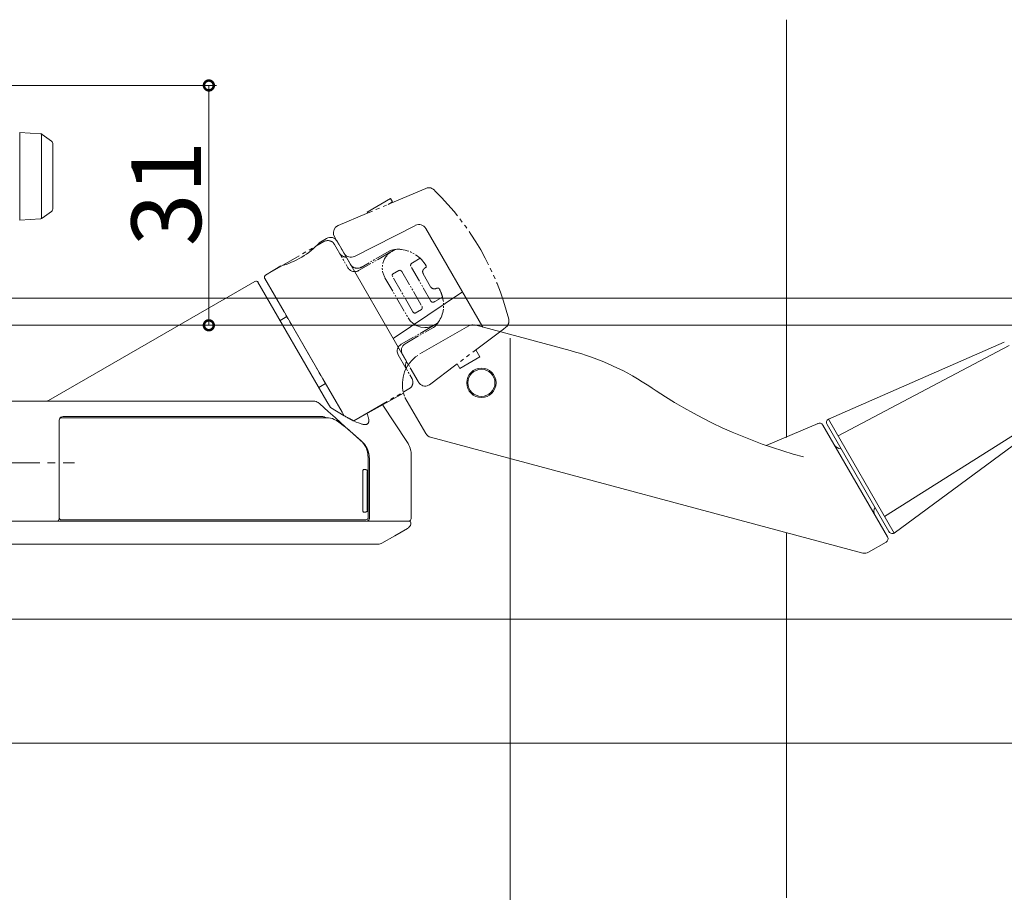
# Model space of a CAD drawing. Extents: x 0 to 990, y 0 to 1603.
# Drawn here: x 253 to 380, y 883 to 996 of the extents above; entities that cross this region are included whole.
import ezdxf

# ---------------------------------------------------------------- set-up
doc = ezdxf.new("R2010")
doc.units = 0
doc.linetypes.add('YCENTER_1', pattern=[13, 10, -1, 1, -1])
doc.linetypes.add('YDIVIDE_1', pattern=[15, 10, -1, 1, -1, 1, -1])
for name, color, linetype, lineweight in [('YKK_13', 4, 'CONTINUOUS', 13), ('YKK_D', 6, 'CONTINUOUS', 13), ('YSS_K', 3, 'CONTINUOUS', 13)]:
    doc.layers.add(name, color=color, linetype=linetype, lineweight=lineweight)
doc.styles.get("Standard").update_dxf_attribs({"font": 'txt', "bigfont": 'BIGFONT'})

msp = doc.modelspace()

# ---------------------------------------------------------------- linework, layer by layer
at = {"layer": 'YKK_13'}
for p, q in [((252.9, 981.15), (255.61, 980.99)), ((252.9, 980.15), (252.9, 981.15)), ((252.9, 970.85), (252.9, 980.15)), ((255.7, 980.97), (255.7, 970.04)), ((255.77, 980.93), (255.79, 980.92)), ((255.79, 980.92), (256.99, 980.04)), ((257.2, 979.64), (257.2, 979.23)), ((257.2, 979.23), (257.2, 971.77)), ((257.2, 971.77), (257.2, 971.37)), ((252.9, 969.85), (252.9, 970.85)), ((255.61, 970.02), (252.9, 969.85)), ((255.79, 970.09), (255.77, 970.08)), ((256.99, 970.97), (255.79, 970.09)), ((304.06, 969.16), (296.16, 965.13)), ((312.75, 956), (305.38, 968.77)), ((291.62, 966.9), (292.55, 967.46)), ((293.93, 967.1), (303.13, 951.16)), ((284.67, 962.72), (286.64, 963.91)), ((284.57, 962.32), (294.83, 944.54)), ((283.3, 961.92), (256.61, 946.51)), ((283.7, 961.81), (292.61, 946.39)), ((301.18, 954.54), (310.12, 960.55)), ((287.42, 957.37), (286.55, 956.87)), ((304.64, 952.54), (310.96, 956.18)), ((311.72, 956.28), (324.05, 952.98)), ((357.44, 944.1), (380.17, 954.04)), ((358.68, 941.95), (380.81, 953.62)), ((291.55, 948.21), (292.42, 948.71)), ((296.08, 943.88), (302.52, 947.48)), ((302.52, 947.48), (302.63, 947.08)), ((305.4, 942.24), (302.7, 946.92)), ((290.8, 946.44), (247.5, 946.44)), ((290.9, 946.44), (290.8, 946.44)), ((291.05, 946.42), (290.9, 946.44)), ((291.21, 946.38), (291.05, 946.42)), ((291.35, 946.32), (291.21, 946.38)), ((291.49, 946.24), (291.35, 946.32)), ((291.7, 946.07), (291.49, 946.24)), ((292.79, 945.1), (291.7, 946.07)), ((303.01, 941.09), (299.77, 946.03)), ((299.77, 946.03), (299.79, 946)), ((258.5, 944.44), (292, 944.44)), ((292.09, 944.43), (292, 944.44)), ((292.17, 944.42), (292.09, 944.43)), ((292.21, 944.41), (292.17, 944.42)), ((292.25, 944.39), (292.21, 944.41)), ((292.28, 944.38), (292.25, 944.39)), ((292.36, 944.35), (292.28, 944.38)), ((292.41, 944.33), (292.36, 944.35)), ((293.69, 944.3), (292.79, 945.1)), ((364.69, 931.54), (385.86, 944.87)), ((258, 943.99), (258, 931.24)), ((292.8, 944.29), (258.3, 944.29)), ((292.45, 944.31), (292.41, 944.33)), ((292.49, 944.29), (292.45, 944.31)), ((292.8, 944.29), (293.33, 944.17)), ((293.33, 944.17), (293.56, 944.07)), ((293.56, 944.07), (293.84, 943.92)), ((294.47, 943.6), (293.69, 944.3)), ((293.84, 943.92), (294.34, 943.58)), ((294.34, 943.58), (294.73, 943.29)), ((295.37, 942.79), (294.47, 943.6)), ((294.73, 943.29), (295.03, 943.06)), ((349.38, 940.7), (356.1, 943.55)), ((356.72, 943.34), (365.07, 928.88)), ((365.25, 929.57), (357.26, 943.42)), ((357.44, 944.1), (365.94, 929.38)), ((365.94, 929.38), (385.91, 944.1)), ((295.03, 943.06), (295.44, 942.71)), ((295.9, 942.31), (295.37, 942.79)), ((295.44, 942.71), (295.68, 942.51)), ((295.68, 942.51), (295.96, 942.26)), ((296.58, 941.71), (295.9, 942.31)), ((295.96, 942.26), (296.29, 941.96)), ((296.29, 941.96), (296.68, 941.61)), ((296.95, 941.38), (296.58, 941.71)), ((296.68, 941.61), (297.01, 941.31)), ((297.12, 941.23), (296.95, 941.38)), ((297.01, 941.31), (297.17, 941.16)), ((297.21, 941.15), (297.12, 941.23)), ((297.17, 941.16), (297.3, 941.02)), ((297.34, 941.01), (297.17, 941.16)), ((297.34, 941.01), (297.21, 941.15)), ((297.3, 941.02), (297.44, 940.83)), ((297.45, 940.88), (297.34, 941.01)), ((297.44, 940.83), (297.67, 940.43)), ((297.58, 940.7), (297.45, 940.88)), ((297.7, 940.52), (297.58, 940.7)), ((303.11, 940.94), (303.01, 941.09)), ((303.21, 940.75), (303.11, 940.94)), ((303.28, 940.58), (303.21, 940.75)), ((303.36, 940.37), (303.28, 940.58)), ((361.87, 926.8), (306.01, 941.76)), ((297.67, 940.43), (297.78, 940.15)), ((297.8, 940.32), (297.7, 940.52)), ((297.78, 940.15), (297.84, 939.9)), ((297.9, 940.09), (297.8, 940.32)), ((297.84, 939.9), (297.9, 939.6)), ((297.98, 939.84), (297.9, 940.09)), ((297.9, 939.6), (297.92, 939.4)), ((297.92, 939.4), (297.94, 939.18)), ((298.03, 939.64), (297.98, 939.84)), ((298.07, 939.46), (298.03, 939.64)), ((298.09, 939.25), (298.07, 939.46)), ((303.42, 940.16), (303.36, 940.37)), ((303.46, 940), (303.42, 940.16)), ((303.48, 939.84), (303.46, 940)), ((303.5, 939.66), (303.48, 939.84)), ((303.5, 939.45), (303.5, 939.66)), ((303.5, 931.24), (303.5, 939.45)), ((297.94, 937.35), (297.94, 939.18)), ((298.1, 939.04), (298.09, 939.25)), ((298.1, 939.04), (298.1, 931.24)), ((297.25, 937.29), (297.26, 937.32)), ((297.25, 937.29), (297.25, 932.39)), ((297.26, 937.44), (297.27, 937.46)), ((297.26, 937.41), (297.26, 937.44)), ((297.26, 937.38), (297.26, 937.41)), ((297.26, 937.35), (297.26, 937.38)), ((297.26, 937.32), (297.26, 937.35)), ((297.27, 937.49), (297.28, 937.52)), ((297.27, 937.46), (297.27, 937.49)), ((297.28, 937.52), (297.29, 937.54)), ((297.29, 937.54), (297.3, 937.56)), ((297.3, 937.56), (297.31, 937.58)), ((297.31, 937.58), (297.32, 937.58)), ((297.32, 937.58), (297.32, 937.59)), ((297.32, 937.59), (297.33, 937.59)), ((297.33, 937.59), (297.34, 937.59)), ((297.34, 937.59), (297.54, 937.59)), ((297.54, 937.59), (297.65, 937.59)), ((297.83, 937.29), (297.83, 932.39)), ((297.95, 932.39), (297.95, 937.29)), ((297.26, 932.37), (297.25, 932.39)), ((297.26, 932.36), (297.26, 932.37)), ((297.26, 932.34), (297.26, 932.36)), ((297.26, 932.33), (297.26, 932.34)), ((297.26, 932.31), (297.26, 932.33)), ((297.26, 932.3), (297.26, 932.31)), ((297.26, 932.28), (297.26, 932.3)), ((297.26, 932.27), (297.26, 932.28)), ((297.26, 932.26), (297.26, 932.27)), ((297.26, 932.25), (297.26, 932.26)), ((297.27, 932.24), (297.26, 932.25)), ((297.27, 932.23), (297.27, 932.24)), ((297.27, 932.22), (297.27, 932.23)), ((297.27, 932.21), (297.27, 932.22)), ((297.27, 932.2), (297.27, 932.21)), ((297.28, 932.19), (297.27, 932.2)), ((297.27, 932.2), (297.27, 932.2)), ((297.28, 932.17), (297.28, 932.19)), ((297.28, 932.16), (297.28, 932.17)), ((297.28, 932.17), (297.28, 932.17)), ((297.29, 932.15), (297.28, 932.16)), ((297.29, 932.14), (297.29, 932.15)), ((297.29, 932.15), (297.29, 932.15)), ((297.3, 932.13), (297.29, 932.14)), ((297.29, 932.14), (297.29, 932.14)), ((297.3, 932.12), (297.3, 932.13)), ((297.3, 932.13), (297.3, 932.13)), ((297.31, 932.11), (297.3, 932.12)), ((297.3, 932.12), (297.3, 932.12)), ((297.32, 932.1), (297.31, 932.11)), ((297.31, 932.11), (297.31, 932.11)), ((297.31, 932.11), (297.31, 932.11)), ((297.33, 932.1), (297.32, 932.1)), ((297.32, 932.1), (297.32, 932.1)), ((297.32, 932.1), (297.32, 932.1)), ((297.34, 932.09), (297.33, 932.1)), ((297.54, 932.09), (297.34, 932.09)), ((297.65, 932.09), (297.54, 932.09)), ((297.94, 931.39), (297.94, 932.34)), ((257.7, 930.94), (247.5, 930.94)), ((297.8, 930.94), (257.7, 930.94)), ((297.65, 931.09), (258.3, 931.09)), ((297.75, 930.94), (303.18, 930.94)), ((301.37, 929.02), (303.02, 929.98)), ((247.5, 927.94), (299.23, 927.94)), ((299.71, 928.07), (301.37, 929.02)), ((362.63, 926.9), (364.89, 928.2))]:
    msp.add_line(p, q, dxfattribs=at)
at = {"layer": 'YKK_13', "linetype": 'YDIVIDE_1', "ltscale": 0.5}
for p, q in [((305.39, 973.94), (297.74, 970.69)), ((297.81, 970.88), (300.84, 972.63)), ((300.84, 972.63), (301.09, 972.2)), ((301.09, 972.2), (300.53, 971.87)), ((294.06, 969.13), (297.74, 970.69)), ((297.88, 970.75), (297.81, 970.88)), ((293.45, 968.28), (293.53, 968.61)), ((293.53, 968.61), (293.74, 968.92)), ((293.74, 968.92), (294.06, 969.13)), ((293.47, 967.99), (293.45, 968.28)), ((293.64, 967.61), (293.47, 967.99)), ((284.68, 962.72), (292.22, 967.07)), ((293.41, 966.93), (293.3, 967.01)), ((293.48, 966.84), (293.41, 966.93)), ((293.58, 966.7), (293.48, 966.84)), ((300.99, 965.78), (301.42, 966.03)), ((304.65, 964.9), (303.66, 964.32)), ((284.57, 962.31), (294.83, 944.55)), ((301.04, 962.72), (301.05, 962.78)), ((301.05, 962.66), (301.04, 962.72)), ((301.05, 962.78), (301.07, 962.82)), ((301.07, 962.59), (301.05, 962.66)), ((301.07, 962.82), (301.1, 962.85)), ((301.11, 962.51), (301.07, 962.59)), ((301.1, 962.85), (301.92, 963.32)), ((301.92, 963.32), (301.97, 963.34)), ((301.97, 963.34), (302.02, 963.35)), ((302.02, 963.35), (302.07, 963.34)), ((302.07, 963.34), (302.14, 963.33)), ((302.14, 963.33), (302.2, 963.29)), ((302.2, 963.29), (302.26, 963.24)), ((302.26, 963.24), (302.3, 963.19)), ((305.07, 962.91), (306.02, 961.22)), ((306.56, 959.3), (307.56, 959.88)), ((304.87, 958.34), (304.92, 958.42)), ((304.93, 958.61), (304.9, 958.69)), ((304.92, 958.42), (304.93, 958.46)), ((304.94, 958.58), (304.93, 958.61)), ((304.93, 958.46), (304.94, 958.5)), ((304.94, 958.54), (304.94, 958.58)), ((304.94, 958.5), (304.94, 958.54)), ((303.11, 957.2), (303.37, 956.83)), ((303.75, 957.94), (303.71, 958)), ((303.78, 957.9), (303.75, 957.94)), ((303.81, 957.88), (303.78, 957.9)), ((303.84, 957.85), (303.81, 957.88)), ((303.87, 957.84), (303.84, 957.85)), ((303.89, 957.83), (303.87, 957.84)), ((303.91, 957.82), (303.89, 957.83)), ((303.93, 957.81), (303.91, 957.82)), ((303.94, 957.81), (303.93, 957.81)), ((303.97, 957.81), (303.94, 957.81)), ((304, 957.82), (303.97, 957.81)), ((304, 957.82), (304.82, 958.3)), ((304.82, 958.3), (304.85, 958.32)), ((304.85, 958.32), (304.87, 958.34)), ((303.37, 956.83), (303.74, 956.47)), ((303.74, 956.47), (304.27, 956.16)), ((305.25, 955.95), (305.62, 955.97)), ((305.62, 955.97), (305.93, 956.03)), ((305.93, 956.03), (306.38, 956.2)), ((306.37, 955.96), (306.55, 956.09)), ((306.38, 956.2), (306.92, 956.51)), ((306.55, 956.09), (306.74, 956.27)), ((306.74, 956.27), (306.92, 956.51)), ((315.75, 955.99), (315.45, 955.76)), ((315.9, 956.13), (315.75, 955.99)), ((315.45, 955.76), (309.12, 950.99)), ((301.8, 953.34), (301.74, 953.19)), ((301.88, 953.49), (301.8, 953.34)), ((302.06, 953.68), (301.88, 953.49)), ((302.2, 953.78), (302.06, 953.68)), ((302.27, 953.25), (302.33, 953.43)), ((302.33, 953.43), (302.43, 953.6)), ((302.43, 953.6), (302.56, 953.73)), ((302.56, 953.73), (302.73, 953.86)), ((301.74, 953.19), (301.7, 953.03)), ((301.7, 953.03), (301.7, 952.93)), ((301.7, 952.93), (301.7, 952.82)), ((301.7, 952.82), (301.73, 952.67)), ((301.73, 952.67), (301.83, 952.42)), ((302.23, 953.06), (302.27, 953.25)), ((302.24, 952.86), (302.23, 953.06)), ((302.28, 952.68), (302.24, 952.86)), ((302.37, 952.49), (302.28, 952.68)), ((309.78, 950.65), (312.38, 952.15)), ((312.38, 952.15), (311.85, 953.06)), ((309.12, 950.99), (306.05, 948.68)), ((309.44, 951.24), (309.78, 950.65)), ((303.67, 949.19), (303.61, 949.34)), ((303.71, 949.02), (303.67, 949.19)), ((303.71, 948.99), (303.71, 949.02)), ((304.45, 948.88), (304.39, 948.99)), ((304.56, 948.72), (304.45, 948.88)), ((304.7, 948.6), (304.56, 948.72)), ((304.86, 948.49), (304.7, 948.6)), ((305.02, 948.43), (304.86, 948.49)), ((305.21, 948.39), (305.02, 948.43)), ((305.41, 948.39), (305.21, 948.39)), ((305.58, 948.42), (305.41, 948.39)), ((305.76, 948.48), (305.58, 948.42)), ((305.87, 948.55), (305.76, 948.48)), ((306.05, 948.68), (305.87, 948.55)), ((296.07, 943.89), (303.22, 948.02)), ((294.83, 944.55), (296.07, 943.89))]:
    msp.add_line(p, q, dxfattribs=at)
at = {"layer": 'YKK_13', "linetype": 'YDIVIDE_1', "ltscale": 0.2}
for p, q in [((295.67, 964.1), (293.64, 967.61)), ((293.58, 966.7), (295.33, 963.67)), ((300.88, 965.72), (296.7, 963.31)), ((300.67, 965.83), (297.03, 963.73)), ((306.06, 959.36), (303.46, 963.86)), ((300.11, 962.39), (303.11, 957.2)), ((303.71, 958), (301.11, 962.51)), ((302.3, 963.19), (304.9, 958.69)), ((306.38, 956.2), (302.2, 953.78)), ((302.73, 953.86), (306.37, 955.96)), ((304.27, 956.16), (304.77, 956)), ((304.77, 956), (305.25, 955.95)), ((301.83, 952.42), (303.61, 949.34)), ((304.39, 948.99), (302.37, 952.49))]:
    msp.add_line(p, q, dxfattribs=at)
at = {"layer": 'YKK_13', "linetype": 'YDIVIDE_1'}
for p, q in [((293.06, 945.61), (292.61, 946.39)), ((299.77, 946.03), (299.8, 946)), ((294.83, 944.54), (293.06, 945.61)), ((295.14, 944.37), (294.83, 944.54)), ((295.39, 944.24), (295.14, 944.37)), ((297.78, 944.88), (297.85, 944.69)), ((297.85, 944.69), (297.9, 944.53)), ((297.9, 944.53), (297.95, 944.37)), ((297.95, 944.37), (297.97, 944.29)), ((295.56, 944.15), (295.39, 944.24)), ((295.85, 944), (295.56, 944.15)), ((295.94, 943.95), (295.85, 944)), ((296.02, 943.91), (295.94, 943.95)), ((296.07, 943.89), (296.02, 943.91)), ((296.41, 943.73), (296.07, 943.89)), ((296.7, 943.61), (296.41, 943.73)), ((296.82, 943.57), (296.7, 943.61)), ((296.92, 943.53), (296.82, 943.57)), ((297.02, 943.5), (296.92, 943.53)), ((297.13, 943.47), (297.02, 943.5)), ((297.22, 943.45), (297.13, 943.47)), ((297.31, 943.43), (297.22, 943.45)), ((297.37, 943.42), (297.31, 943.43)), ((297.41, 943.42), (297.37, 943.42)), ((297.43, 943.42), (297.41, 943.42)), ((297.45, 943.41), (297.43, 943.42)), ((297.48, 943.41), (297.45, 943.41)), ((297.5, 943.41), (297.48, 943.41)), ((297.53, 943.41), (297.5, 943.41)), ((297.57, 943.41), (297.53, 943.41)), ((297.6, 943.41), (297.57, 943.41)), ((297.63, 943.42), (297.6, 943.41)), ((297.67, 943.42), (297.63, 943.42)), ((297.7, 943.43), (297.67, 943.42)), ((297.73, 943.43), (297.7, 943.43)), ((297.76, 943.44), (297.73, 943.43)), ((297.79, 943.45), (297.76, 943.44)), ((297.82, 943.47), (297.79, 943.45)), ((297.84, 943.49), (297.82, 943.47)), ((297.87, 943.51), (297.84, 943.49)), ((297.91, 943.55), (297.87, 943.51)), ((297.94, 943.58), (297.91, 943.55)), ((297.97, 943.64), (297.94, 943.58)), ((297.97, 944.29), (297.99, 944.22)), ((297.98, 943.66), (297.97, 943.64)), ((297.99, 943.69), (297.98, 943.66)), ((297.99, 944.22), (297.99, 944.2)), ((297.99, 944.2), (298.01, 944.12)), ((298, 943.72), (297.99, 943.69)), ((298.01, 943.76), (298, 943.72)), ((298.01, 944.12), (298.02, 944.02)), ((298.02, 943.81), (298.01, 943.79)), ((298.01, 943.79), (298.01, 943.77)), ((298.01, 943.77), (298.01, 943.76)), ((298.02, 944.02), (298.02, 943.98)), ((298.02, 943.98), (298.02, 943.96)), ((298.02, 943.96), (298.02, 943.94)), ((298.02, 943.94), (298.02, 943.91)), ((298.02, 943.91), (298.02, 943.9)), ((298.02, 943.9), (298.02, 943.9)), ((298.02, 943.9), (298.02, 943.9)), ((298.02, 943.9), (298.02, 943.9)), ((298.02, 943.9), (298.02, 943.9)), ((298.02, 943.9), (298.02, 943.9)), ((298.02, 943.9), (298.02, 943.89)), ((298.02, 943.89), (298.02, 943.89)), ((298.02, 943.89), (298.02, 943.88)), ((298.02, 943.88), (298.02, 943.88)), ((298.02, 943.88), (298.02, 943.87)), ((298.02, 943.87), (298.02, 943.86)), ((298.02, 943.86), (298.02, 943.85)), ((298.02, 943.85), (298.02, 943.84)), ((298.02, 943.84), (298.02, 943.83)), ((298.02, 943.83), (298.02, 943.81))]:
    msp.add_line(p, q, dxfattribs=at)
at = {"layer": 'YKK_13', "linetype": 'YCENTER_1'}
msp.add_line((245.5, 938.44), (260, 938.44), dxfattribs=at)
at = {"layer": 'YKK_13'}
for radius in [1.9, 1.75]:
    msp.add_circle((312.58, 948.8), radius, dxfattribs=at)
for centre, radius, start, end in [((255.6, 980.69), 0.3, 53.9051, 86.5), ((256.7, 979.64), 0.5, 0, 53.9051), ((256.7, 971.37), 0.5, 306.0949, 0), ((255.6, 970.32), 0.3, 273.5, 306.0949), ((304.51, 968.26), 1.01, 29.7052, 116.7052), ((293.07, 966.6), 1, 29.902, 120.902), ((283.96, 974.01), 10.46, 284.8884, 317.1847), ((295.71, 966.04), 1.01, 210.4886, 297.4862), ((284.83, 962.47), 0.299, 120.7776, 210.2224), ((283.45, 961.66), 0.3, 30, 120), ((311.46, 955.29), 1.02, 74.4987, 119.4987), ((306.86, 948.63), 4.49, 123.991, 194.9337), ((315.11, 919.44), 34.71, 55.828, 75.0809), ((370.7, 1001.4), 64.33, 235.2436, 255.1581), ((256.36, 946.94), 0.5, 270, 300.0193), ((258.5, 943.94), 0.5, 90, 155.1583), ((258.3, 943.99), 0.3, 90, 180), ((356.29, 943.09), 0.505, 30.106, 119.4653), ((357.69, 943.67), 0.505, 120.5846, 209.6338), ((306.26, 942.72), 0.986, 209.6605, 255.3395), ((359.06, 941.29), 1, 210, 270), ((297.54, 937.3), 0.295, 359.0275, 88.9935), ((297.65, 937.29), 0.3, 0, 90), ((297.54, 932.39), 0.295, 271.0065, 0.9725), ((297.65, 932.39), 0.3, 270, 0), ((364.31, 932.2), 1, 150, 210), ((257.7, 931.24), 0.3, 270, 314.3162), ((257.7, 931.24), 0.3, 314.3162, 0), ((258.3, 931.39), 0.3, 180, 270), ((297.65, 931.39), 0.295, 270.9128, 0.8839), ((297.8, 931.24), 0.296, 270.8873, 0.8597), ((302.5, 930.83), 1, 299.9938, 344.5124), ((303.17, 930.64), 0.3, 344.5101, 90.0002), ((303.2, 931.24), 0.3, 269.9997, 359.9993), ((365.69, 929.82), 0.503, 210.1575, 313.1658), ((299.23, 928.94), 1, 269.9999, 299.7172), ((364.64, 928.63), 0.5, 300.0253, 29.9747), ((362.13, 927.76), 0.996, 254.9125, 300.0875)]:
    msp.add_arc(centre, radius, start, end, dxfattribs=at)
at = {"layer": 'YKK_13', "linetype": 'YDIVIDE_1', "ltscale": 0.5}
for centre, radius, start, end in [((305.78, 973.02), 1, 37.7169, 112.8984), ((281.88, 948.38), 35.31, 14.1928, 45.637), ((292.71, 966.13), 1.06, 56.3045, 117.786), ((301.79, 963.32), 2.75, 80.6697, 114.0298), ((295.17, 966.13), 1.09, 212.7611, 267.2389), ((303.75, 963.99), 0.321, 136.3523, 203.5636), ((303.92, 963.86), 0.527, 119.3168, 138.8239), ((305.43, 963.18), 0.446, 127.8401, 218.6615), ((306.14, 962.41), 1.51, 117.6692, 131.2658), ((305.08, 963.79), 0.37, 352.5418, 20.3153), ((284.87, 962.45), 0.327, 124.4825, 205.5175), ((306.5, 961.49), 0.549, 209.3887, 296.8413), ((306.92, 960.76), 0.294, 33.2676, 125.9805), ((299.47, 957.42), 8.46, 16.9239, 24.5001), ((306.29, 959.51), 0.281, 212.6655, 270.7994), ((306.3, 959.74), 0.506, 269.5545, 299.0782), ((315.06, 956.81), 1.08, 320.8722, 12.149), ((302.76, 948.86), 0.958, 298.3724, 7.4273)]:
    msp.add_arc(centre, radius, start, end, dxfattribs=at)
at = {"layer": 'YKK_13', "linetype": 'YDIVIDE_1', "ltscale": 0.2}
for centre, radius, start, end in [((301.73, 961.82), 4.25, 29.6225, 83.2097), ((302.24, 963.66), 2.47, 120.5474, 210.6916), ((296.2, 964.17), 1, 210.0465, 300.0465), ((296.54, 964.64), 1.03, 211.5606, 301.5606), ((303.87, 958.83), 3.83, 322.2801, 15.8977), ((303.78, 951.05), 1, 150, 210)]:
    msp.add_arc(centre, radius, start, end, dxfattribs=at)
at = {"layer": 'YKK_13', "linetype": 'YDIVIDE_1'}
msp.add_open_spline([(296.07, 943.89), (295.97, 943.94), (295.58, 944.13), (295.16, 944.36), (294.83, 944.55)], degree=3, knots=[0.3855295, 0.3855295, 0.3855295, 0.3855295, 0.4610137, 0.6700145, 0.6700145, 0.6700145, 0.6700145], dxfattribs=at)
at = {"layer": 'YKK_D'}
for p, q in [((247.07, 987.24), (278.35, 987.24)), ((277.35, 956.24), (277.35, 987.24)), ((247.75, 959.74), (427.31, 959.74)), ((248.75, 959.74), (427.31, 959.74)), ((251.3, 956.24), (407.31, 956.24)), ((252.8, 956.24), (278.35, 956.24)), ((253.3, 956.24), (407.31, 956.24)), ((316.28, 954.56), (316.28, 813.24)), ((249.6, 918.24), (427.31, 918.24)), ((249.6, 918.24), (427.31, 918.24)), ((250.5, 902.24), (427.31, 902.24)), ((265, 902.24), (467.31, 902.24)), ((266, 902.24), (467.31, 902.24))]:
    msp.add_line(p, q, dxfattribs=at)
at = {"layer": 'YKK_D', "linetype": 'ByBlock', "const_width": 1.27}
for points in [[(277.35, 987.08, 1), (277.35, 987.4, 1)], [(277.35, 956.4, 1), (277.35, 956.08, 1)]]:
    msp.add_lwpolyline(points, format="xyb", close=True, dxfattribs=at)
at = {"layer": 'YSS_K', "ltscale": 1.5}
for p, q in [((352, 995.74), (352, 941.73)), ((352, 929.44), (352, 882.24))]:
    msp.add_line(p, q, dxfattribs=at)

# ---------------------------------------------------------------- texts
at = {"layer": 'YKK_D'}
msp.add_text('31', height=9, rotation=90, dxfattribs=at).set_placement((276.35, 966.46))

doc.saveas('drawing.dxf')
